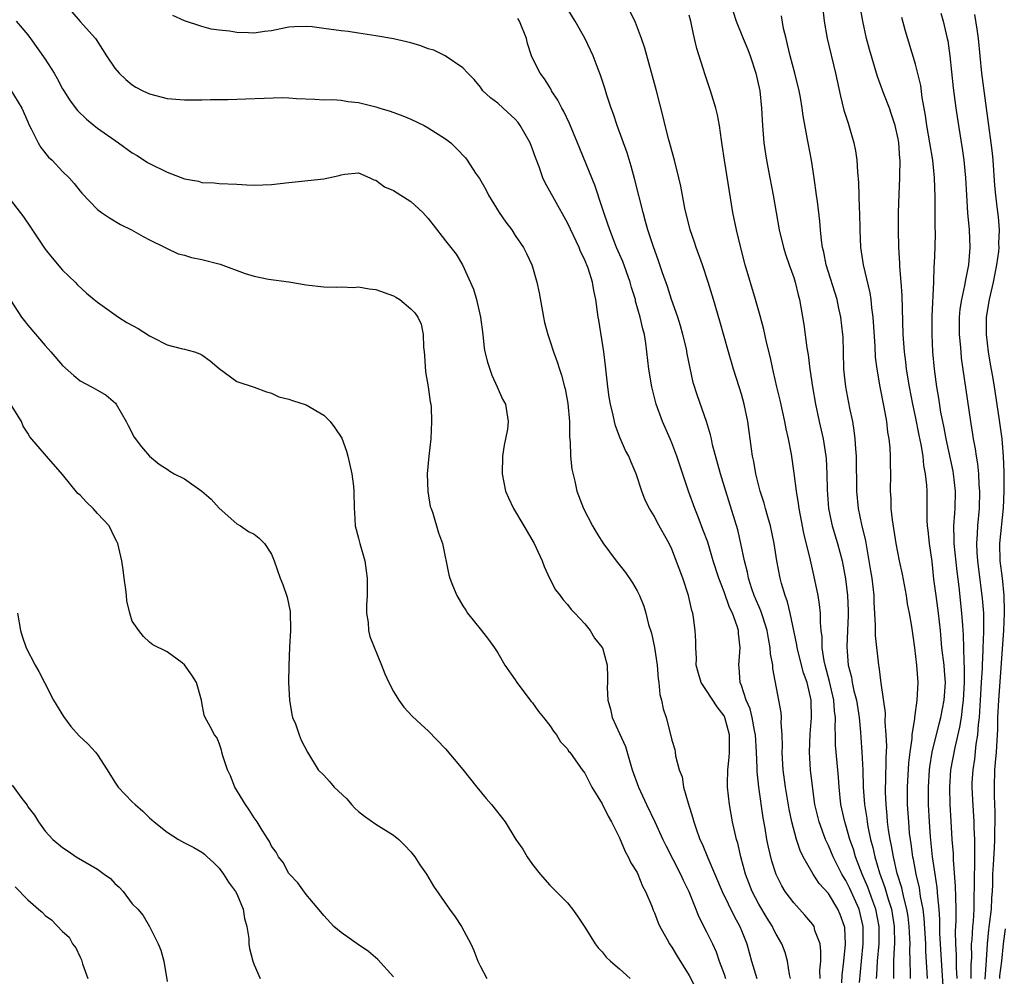
# Model space of a CAD drawing. Units: inches. Extents: x 2628000 to 2631000, y 1485000 to 1488000.
# Drawn here: x 2628256 to 2628369, y 1485337 to 1485447 of the extents above; entities that cross this region are included whole.
import ezdxf

# ---------------------------------------------------------------- set-up
doc = ezdxf.new("R2010")
doc.units = ezdxf.units.IN
doc.header["$MEASUREMENT"] = 0
doc.layers.add('LD26281485_2ft', color=192, linetype='Continuous')

msp = doc.modelspace()

# ---------------------------------------------------------------- linework, layer by layer
at = {"layer": 'LD26281485_2ft'}
for points, elevation in [([(2628350.52, 1485336.52), (2628350.58, 1485337.42), (2628350.77, 1485339), (2628350.95, 1485340.95), (2628350.86, 1485342.86), (2628350.84, 1485343), (2628350.36, 1485344.36), (2628350.09, 1485345), (2628349, 1485346.77), (2628347.93, 1485347.93), (2628347.24, 1485349), (2628346.11, 1485351), (2628345.74, 1485351.74), (2628345.33, 1485353), (2628344.78, 1485355), (2628344.47, 1485356.47), (2628344.05, 1485359), (2628343.79, 1485361), (2628343.71, 1485362.29), (2628343.67, 1485363), (2628343.7, 1485363.7), (2628343.67, 1485365), (2628343.56, 1485366.44), (2628343.59, 1485367), (2628343.56, 1485367.56), (2628343.31, 1485369), (2628342.61, 1485372.61), (2628342.59, 1485373), (2628342.33, 1485374.33), (2628342.31, 1485375), (2628342.09, 1485376.09), (2628341.96, 1485377), (2628341.45, 1485378.55), (2628341.24, 1485379.24), (2628341, 1485379.77), (2628340.48, 1485381), (2628340.21, 1485381.79), (2628339.82, 1485383), (2628339.7, 1485383.7), (2628339.36, 1485385), (2628338.94, 1485387), (2628338.57, 1485388.57), (2628337.2, 1485393), (2628336.6, 1485395), (2628335.69, 1485398.31), (2628335.54, 1485399), (2628335.46, 1485399.46), (2628335, 1485401), (2628333.96, 1485403.96), (2628333.47, 1485405.47), (2628333.11, 1485407.11), (2628332.76, 1485408.76), (2628332.67, 1485409.33), (2628332.28, 1485411), (2628332, 1485412), (2628331.69, 1485413), (2628330.97, 1485415), (2628330.49, 1485416.49), (2628329.92, 1485418.08), (2628329.46, 1485419.46), (2628328.84, 1485421.16), (2628328.25, 1485423), (2628327.99, 1485423.99), (2628327.69, 1485425), (2628326.75, 1485428.75), (2628326.33, 1485430.33), (2628325.85, 1485431.85), (2628324.72, 1485435), (2628324.29, 1485436.29), (2628324.03, 1485437), (2628323.53, 1485438.47), (2628323.29, 1485439.29), (2628322.8, 1485440.8), (2628322.52, 1485441.48), (2628321.95, 1485443), (2628321.67, 1485443.67), (2628321, 1485445.04), (2628319.91, 1485447), (2628318.8, 1485448.8)], 10000), ([(2628352.57, 1485336.57), (2628352.78, 1485339), (2628352.99, 1485341), (2628353, 1485343), (2628352.54, 1485345), (2628351.43, 1485347.43), (2628351, 1485348.29), (2628350.71, 1485348.71), (2628350.55, 1485349), (2628349.54, 1485351), (2628349, 1485352.3), (2628348.76, 1485352.76), (2628348.66, 1485353), (2628348.48, 1485353.52), (2628347.92, 1485355), (2628347.45, 1485357), (2628347.2, 1485358.8), (2628346.93, 1485361), (2628346.8, 1485363), (2628346.89, 1485365.11), (2628347.05, 1485366.95), (2628347, 1485369), (2628346.55, 1485371), (2628346.14, 1485372.14), (2628345.39, 1485375), (2628345.35, 1485375.35), (2628344.59, 1485379), (2628344.29, 1485380.29), (2628344.01, 1485381), (2628343.6, 1485382.4), (2628343.44, 1485383), (2628343.07, 1485385), (2628342.77, 1485387), (2628342.34, 1485389), (2628342.05, 1485390.05), (2628341.75, 1485391), (2628341.6, 1485391.6), (2628341.15, 1485393), (2628340.66, 1485395), (2628340.42, 1485396.42), (2628340.28, 1485397), (2628340.14, 1485397.86), (2628339.72, 1485401), (2628339.31, 1485403), (2628339, 1485404.13), (2628338.74, 1485405), (2628338.09, 1485407), (2628337.5, 1485409), (2628336.52, 1485412.52), (2628335.79, 1485415), (2628335.18, 1485417), (2628334.51, 1485419), (2628333.78, 1485421), (2628333.6, 1485421.6), (2628333.11, 1485423), (2628332.5, 1485425.5), (2628332.03, 1485428.03), (2628331.82, 1485429), (2628331.32, 1485431), (2628330.65, 1485433.35), (2628330.22, 1485435), (2628330, 1485436), (2628329.23, 1485439), (2628327.88, 1485443.88), (2628327.53, 1485445), (2628326.84, 1485446.84), (2628326.18, 1485448.18)], 9998), ([(2628348.29, 1485449), (2628348.51, 1485447), (2628348.86, 1485445), (2628349.82, 1485441), (2628350.38, 1485438.38), (2628350.78, 1485436.78), (2628351.25, 1485435.25), (2628351.35, 1485435), (2628351.92, 1485433), (2628352.1, 1485432.1), (2628352.25, 1485431), (2628352.32, 1485429.68), (2628352.46, 1485428.46), (2628352.54, 1485425.46), (2628352.57, 1485425), (2628352.6, 1485423), (2628352.69, 1485421), (2628352.99, 1485419), (2628353.77, 1485415.77), (2628353.87, 1485415), (2628353.95, 1485414.05), (2628354.11, 1485413), (2628354.33, 1485409.67), (2628354.38, 1485408.38), (2628354.55, 1485407), (2628354.89, 1485405), (2628355.36, 1485402.64), (2628355.65, 1485401), (2628355.79, 1485399.79), (2628355.93, 1485399), (2628356.04, 1485397.96), (2628356.1, 1485397), (2628356.1, 1485396.1), (2628356.14, 1485395), (2628356.1, 1485393), (2628356.16, 1485392.16), (2628356.17, 1485391), (2628356.31, 1485389.69), (2628356.74, 1485387), (2628357.12, 1485385), (2628357.47, 1485383.47), (2628357.92, 1485381), (2628358.05, 1485380.05), (2628358.27, 1485379), (2628358.53, 1485377.47), (2628358.66, 1485376.66), (2628358.88, 1485375), (2628359.12, 1485373), (2628359.26, 1485371), (2628359.17, 1485369), (2628358.89, 1485367), (2628358.89, 1485366.89), (2628358.59, 1485365), (2628358.57, 1485364.57), (2628358.33, 1485363), (2628358.19, 1485361.81), (2628358.04, 1485359), (2628358.06, 1485357), (2628358.18, 1485355), (2628358.29, 1485353.71), (2628358.38, 1485353), (2628358.47, 1485352.47), (2628358.67, 1485351), (2628358.73, 1485350.73), (2628359.05, 1485349), (2628359.43, 1485347.43), (2628359.55, 1485346.45), (2628359.83, 1485345), (2628359.96, 1485343.96), (2628360.13, 1485341), (2628360.15, 1485340.15), (2628360.32, 1485337.68), (2628360.35, 1485337)], 9990), ([(2628362.18, 1485336.18), (2628362.05, 1485337.95), (2628361.8, 1485342.2), (2628361.79, 1485343.79), (2628361.7, 1485345), (2628361.55, 1485346.45), (2628361.49, 1485347.49), (2628361.25, 1485349), (2628360.97, 1485351), (2628360.72, 1485353.28), (2628360.6, 1485355), (2628360.5, 1485357), (2628360.48, 1485359), (2628360.61, 1485361), (2628360.65, 1485361.35), (2628360.93, 1485363), (2628361.72, 1485366.28), (2628361.92, 1485367), (2628362.29, 1485369), (2628362.43, 1485371), (2628362.34, 1485372.34), (2628362.29, 1485373), (2628362.04, 1485375), (2628361.86, 1485377), (2628361.66, 1485379), (2628361.36, 1485381), (2628361.12, 1485382.88), (2628360.9, 1485384.9), (2628360.6, 1485387), (2628360.46, 1485388.46), (2628360.38, 1485389), (2628360.34, 1485389.66), (2628360.33, 1485393), (2628360.3, 1485393.7), (2628360.16, 1485395), (2628359.96, 1485395.96), (2628359.87, 1485397), (2628359.65, 1485398.35), (2628359.42, 1485399.42), (2628359, 1485401.57), (2628358.69, 1485403), (2628358.3, 1485405), (2628357.97, 1485407), (2628357.87, 1485407.87), (2628357.72, 1485409), (2628357.57, 1485411), (2628357.48, 1485415.48), (2628357.37, 1485417), (2628357.21, 1485418.79), (2628357.2, 1485419.2), (2628357.07, 1485421), (2628357.03, 1485423), (2628357.05, 1485425), (2628357.11, 1485427.11), (2628357.21, 1485429), (2628357.2, 1485429.2), (2628357.24, 1485431), (2628357.21, 1485431.21), (2628357.08, 1485433), (2628357, 1485433.45), (2628356.65, 1485435), (2628356.26, 1485436.26), (2628356, 1485437), (2628355.37, 1485438.63), (2628354.62, 1485440.62), (2628354.33, 1485441.67), (2628353.72, 1485443.72), (2628353.38, 1485445), (2628352.93, 1485447), (2628352.65, 1485448.65)], 9988), ([(2628255.67, 1485447), (2628257, 1485445.43), (2628257.29, 1485445), (2628259, 1485442.63), (2628260.03, 1485441), (2628260.39, 1485440.39), (2628261, 1485439.22), (2628261.13, 1485439), (2628261.85, 1485437.85), (2628262.72, 1485436.72), (2628263.73, 1485435.73), (2628264.61, 1485435), (2628265, 1485434.7), (2628267.43, 1485433), (2628269, 1485431.87), (2628269.55, 1485431.55), (2628270.76, 1485430.76), (2628271, 1485430.62), (2628273, 1485429.64), (2628275, 1485428.88), (2628276.6, 1485428.6), (2628277, 1485428.47), (2628278.43, 1485428.43), (2628279, 1485428.34), (2628281, 1485428.25), (2628282.17, 1485428.17), (2628283, 1485428.14), (2628285, 1485428.22), (2628287, 1485428.47), (2628291, 1485428.87), (2628291.55, 1485429), (2628292.76, 1485429.24), (2628293, 1485429.34), (2628293.42, 1485429.42), (2628295, 1485429.57), (2628296.31, 1485429), (2628296.76, 1485428.76), (2628297, 1485428.72), (2628297.97, 1485427.97), (2628299, 1485427.54), (2628301, 1485426.28), (2628302.4, 1485425), (2628302.68, 1485424.68), (2628303, 1485424.3), (2628303.59, 1485423.59), (2628305, 1485421.74), (2628306.21, 1485420.21), (2628306.96, 1485419), (2628308.2, 1485416.2), (2628308.54, 1485415), (2628309.01, 1485413), (2628309.28, 1485411), (2628309.44, 1485409.44), (2628309.53, 1485409), (2628309.81, 1485407.81), (2628310.33, 1485406.33), (2628310.94, 1485405), (2628311.55, 1485403.55), (2628311.88, 1485403), (2628312.21, 1485401), (2628312.13, 1485400.13), (2628311.89, 1485399), (2628311.72, 1485398.28), (2628311.56, 1485397), (2628311.52, 1485395), (2628311.9, 1485393), (2628312.23, 1485392.23), (2628312.79, 1485391), (2628314.01, 1485389), (2628315.18, 1485387), (2628316.11, 1485385), (2628316.33, 1485384.33), (2628316.96, 1485383), (2628317.65, 1485381.65), (2628318.17, 1485381), (2628318.51, 1485380.51), (2628319, 1485379.96), (2628319.42, 1485379.42), (2628319.84, 1485379), (2628321, 1485377.76), (2628321.61, 1485377), (2628322.11, 1485376.11), (2628323, 1485375.05), (2628323.03, 1485375), (2628323.57, 1485373), (2628323.61, 1485371.61), (2628323.6, 1485371), (2628323.57, 1485370.43), (2628323.66, 1485369), (2628323.97, 1485367.97), (2628324.15, 1485367), (2628325, 1485365.16), (2628325.66, 1485363.66), (2628326.21, 1485361.79), (2628326.46, 1485361), (2628327.18, 1485359), (2628328.09, 1485357), (2628329.03, 1485355.03), (2628329.97, 1485353), (2628330.31, 1485352.31), (2628332, 1485349), (2628332.31, 1485348.31), (2628332.95, 1485347), (2628334.11, 1485344.11), (2628335, 1485342.39), (2628335.67, 1485341), (2628336.08, 1485340.08), (2628336.44, 1485339), (2628337, 1485337.52), (2628337.18, 1485337)], 10008), ([(2628262.05, 1485448.05), (2628263, 1485446.96), (2628264.76, 1485445), (2628264.86, 1485444.86), (2628266.06, 1485443), (2628267, 1485441.6), (2628267.5, 1485441), (2628268.27, 1485440.27), (2628269, 1485439.69), (2628269.42, 1485439.42), (2628270.23, 1485439), (2628271, 1485438.62), (2628273, 1485438.1), (2628275, 1485437.93), (2628277, 1485437.94), (2628277.99, 1485437.99), (2628280, 1485438), (2628286.21, 1485438.21), (2628287, 1485438.19), (2628287.89, 1485438.11), (2628289.98, 1485438.02), (2628291, 1485437.95), (2628292.02, 1485437.98), (2628293, 1485437.9), (2628293.76, 1485437.76), (2628295, 1485437.66), (2628297, 1485437.15), (2628297.44, 1485437), (2628298.64, 1485436.64), (2628300.11, 1485436.11), (2628301, 1485435.72), (2628302.53, 1485435), (2628303, 1485434.75), (2628305, 1485433.46), (2628305.6, 1485433), (2628306.31, 1485432.31), (2628307.28, 1485431.28), (2628307.5, 1485431), (2628308.46, 1485429.54), (2628308.9, 1485428.9), (2628309.64, 1485427.64), (2628309.94, 1485427), (2628311.17, 1485425), (2628311.91, 1485423.91), (2628312.61, 1485423), (2628313, 1485422.38), (2628313.96, 1485421), (2628314.29, 1485420.29), (2628314.93, 1485419), (2628315, 1485418.78), (2628315.5, 1485417), (2628315.77, 1485415.77), (2628316.24, 1485413), (2628316.37, 1485412.37), (2628316.75, 1485411), (2628317, 1485410.31), (2628317.42, 1485409), (2628317.84, 1485407.84), (2628318.08, 1485407), (2628318.34, 1485406.34), (2628318.66, 1485405), (2628318.74, 1485404.74), (2628319.06, 1485403.06), (2628319.24, 1485401), (2628319.24, 1485399.24), (2628319.33, 1485398.67), (2628319.36, 1485397), (2628319.52, 1485395.52), (2628319.85, 1485394.15), (2628320.1, 1485393), (2628320.84, 1485391), (2628321.87, 1485389), (2628322.29, 1485388.29), (2628323.07, 1485387.07), (2628324.62, 1485385), (2628325.67, 1485383.67), (2628326.48, 1485382.48), (2628327, 1485381.55), (2628327.28, 1485381), (2628327.79, 1485379.79), (2628328.01, 1485379), (2628328.32, 1485377.68), (2628328.67, 1485376.67), (2628329.02, 1485375.02), (2628329.32, 1485373), (2628329.44, 1485371.44), (2628329.51, 1485371), (2628329.63, 1485369.63), (2628329.81, 1485369), (2628329.99, 1485367.99), (2628330.34, 1485367), (2628330.9, 1485364.9), (2628331, 1485364.38), (2628331.33, 1485363.33), (2628331.38, 1485363), (2628331.42, 1485362.58), (2628331.86, 1485361), (2628332.18, 1485360.18), (2628332.36, 1485359), (2628332.87, 1485357.14), (2628333.43, 1485355.43), (2628333.53, 1485355), (2628333.78, 1485354.22), (2628334.23, 1485353), (2628334.48, 1485352.48), (2628335.12, 1485350.88), (2628336.8, 1485347), (2628338.16, 1485344.16), (2628338.82, 1485343), (2628339, 1485342.55), (2628339.61, 1485341), (2628340.17, 1485339), (2628340.77, 1485337)], 10006), ([(2628344.65, 1485337), (2628344.54, 1485337.46), (2628344.28, 1485339), (2628344.01, 1485340.01), (2628343.65, 1485341), (2628343, 1485342.11), (2628342.7, 1485342.7), (2628342.56, 1485343), (2628341.95, 1485343.95), (2628341, 1485345.56), (2628340.23, 1485347), (2628339.45, 1485349), (2628338.92, 1485351), (2628338.57, 1485352.57), (2628338.44, 1485353), (2628337.99, 1485355), (2628337.61, 1485357), (2628337.39, 1485359), (2628337.38, 1485359.38), (2628337.44, 1485361), (2628337.6, 1485362.4), (2628337.63, 1485363), (2628337.61, 1485363.61), (2628337.62, 1485365), (2628337.1, 1485367), (2628337.07, 1485367.07), (2628337, 1485367.2), (2628336.22, 1485368.22), (2628335, 1485370.11), (2628334.38, 1485371), (2628334.06, 1485372.06), (2628333.81, 1485373), (2628333.83, 1485373.83), (2628333.75, 1485375), (2628333.75, 1485375.75), (2628333.7, 1485377), (2628333.5, 1485378.5), (2628333.4, 1485379), (2628333.29, 1485379.29), (2628332.92, 1485381), (2628332.25, 1485383), (2628331, 1485386.34), (2628330.69, 1485387), (2628329.37, 1485389.37), (2628329, 1485390.08), (2628328.42, 1485391), (2628327.95, 1485391.95), (2628327.57, 1485393), (2628326.92, 1485395), (2628326.32, 1485396.32), (2628326.05, 1485397), (2628325.68, 1485397.68), (2628325.08, 1485399.08), (2628324.52, 1485400.52), (2628324.4, 1485401), (2628324.26, 1485401.74), (2628323.94, 1485403), (2628323.8, 1485403.8), (2628323.64, 1485405), (2628323.38, 1485407.38), (2628323.19, 1485409), (2628322.63, 1485412.63), (2628322.55, 1485413), (2628322.28, 1485415), (2628322.03, 1485416.03), (2628321.89, 1485417), (2628321.4, 1485418.6), (2628321.25, 1485419), (2628321.16, 1485419.16), (2628321, 1485419.57), (2628320.52, 1485420.52), (2628320.34, 1485421), (2628319, 1485423.83), (2628317.5, 1485426.5), (2628317, 1485427.45), (2628316.43, 1485428.43), (2628316.17, 1485429), (2628315.75, 1485430.25), (2628315.32, 1485431.32), (2628315, 1485432.28), (2628314.73, 1485433), (2628313.59, 1485435), (2628313.34, 1485435.34), (2628313, 1485435.74), (2628311.61, 1485437), (2628311, 1485437.57), (2628310.18, 1485438.18), (2628309.29, 1485439), (2628309.16, 1485439.16), (2628309, 1485439.41), (2628308.27, 1485440.27), (2628307.55, 1485441), (2628307, 1485441.64), (2628304.94, 1485443), (2628303.64, 1485443.64), (2628303, 1485443.81), (2628302.16, 1485444.16), (2628301, 1485444.5), (2628299, 1485444.96), (2628297, 1485445.31), (2628295, 1485445.6), (2628293.8, 1485445.8), (2628293, 1485445.87), (2628291, 1485446.16), (2628289.67, 1485446.33), (2628289, 1485446.39), (2628287.65, 1485446.35), (2628287, 1485446.29), (2628286.09, 1485446.09), (2628285, 1485445.88), (2628284.21, 1485445.79), (2628283, 1485445.61), (2628282.34, 1485445.66), (2628281, 1485445.68), (2628280.17, 1485445.83), (2628279, 1485445.95), (2628278.08, 1485446.08), (2628277, 1485446.38), (2628275.02, 1485447.02), (2628273.65, 1485447.65)], 10004), ([(2628348.04, 1485337), (2628348.02, 1485337.98), (2628348.12, 1485339), (2628348.14, 1485340.14), (2628348.03, 1485341), (2628347.45, 1485342.55), (2628347.34, 1485343), (2628347.21, 1485343.21), (2628346.3, 1485344.3), (2628345, 1485345.7), (2628344.04, 1485347), (2628343.65, 1485347.65), (2628342.97, 1485348.97), (2628342.48, 1485350.48), (2628342.1, 1485352.1), (2628341.93, 1485353), (2628341.72, 1485354.28), (2628341.49, 1485355.49), (2628341, 1485359), (2628340.79, 1485360.79), (2628340.79, 1485361.2), (2628340.72, 1485363), (2628340.62, 1485365), (2628340.51, 1485365.49), (2628340.24, 1485367), (2628339.99, 1485367.99), (2628339.55, 1485369), (2628339, 1485370.66), (2628338.87, 1485371), (2628338.74, 1485372.74), (2628338.69, 1485373), (2628338.85, 1485375), (2628338.66, 1485376.66), (2628338.65, 1485377), (2628338.52, 1485377.49), (2628337.96, 1485379), (2628337.64, 1485379.64), (2628337, 1485381.45), (2628336.4, 1485383), (2628335.76, 1485385), (2628335.12, 1485387.12), (2628334.58, 1485388.58), (2628334.03, 1485390.03), (2628333.63, 1485391), (2628332.9, 1485393), (2628331.58, 1485397), (2628331, 1485398.53), (2628330.81, 1485399), (2628329.91, 1485401), (2628329.2, 1485403), (2628328.7, 1485405), (2628328.35, 1485407), (2628328.02, 1485409.98), (2628327.86, 1485411), (2628327.66, 1485411.66), (2628327.38, 1485413), (2628326.84, 1485414.84), (2628326.81, 1485415), (2628326.38, 1485416.38), (2628326.22, 1485417), (2628325.37, 1485419.37), (2628324.65, 1485421), (2628324.4, 1485421.6), (2628323.86, 1485423), (2628323.66, 1485423.66), (2628323.18, 1485425), (2628323, 1485425.59), (2628322.14, 1485428.14), (2628320.17, 1485433), (2628319.24, 1485435.24), (2628318.59, 1485436.59), (2628318.36, 1485437), (2628317.9, 1485437.9), (2628317.18, 1485439), (2628317.12, 1485439.12), (2628316.36, 1485440.36), (2628315.89, 1485441), (2628315, 1485442.75), (2628314.89, 1485443), (2628314.42, 1485444.42), (2628314.3, 1485445), (2628313.48, 1485447), (2628313.3, 1485447.3)], 10002), ([(2628354.52, 1485337), (2628354.56, 1485337.44), (2628354.63, 1485339), (2628354.81, 1485341), (2628354.81, 1485343), (2628354.45, 1485345), (2628354.11, 1485345.89), (2628353.52, 1485347.52), (2628352.86, 1485349), (2628352.1, 1485351), (2628351.86, 1485351.86), (2628351.47, 1485353), (2628351, 1485354.62), (2628350.87, 1485355), (2628350.42, 1485357), (2628350.21, 1485359), (2628350.14, 1485360.14), (2628349.87, 1485363), (2628349.81, 1485363.81), (2628349.8, 1485365), (2628349.77, 1485365.77), (2628349.81, 1485367), (2628349.71, 1485367.71), (2628349.62, 1485369), (2628349.13, 1485371.13), (2628348.61, 1485373), (2628348.49, 1485373.51), (2628348.26, 1485375), (2628348.26, 1485376.26), (2628348.17, 1485377), (2628348.09, 1485377.91), (2628348.09, 1485379), (2628347.98, 1485379.98), (2628347.8, 1485381), (2628347.33, 1485383.33), (2628346.94, 1485385.06), (2628346.18, 1485388.18), (2628345.78, 1485390.22), (2628345.63, 1485391), (2628345.57, 1485391.57), (2628345.32, 1485393), (2628345.07, 1485395.07), (2628344.75, 1485397.25), (2628344.41, 1485399), (2628344.14, 1485400.14), (2628343.99, 1485401), (2628343.44, 1485403.44), (2628343.06, 1485405), (2628342.68, 1485406.68), (2628342.59, 1485407), (2628342.32, 1485408.32), (2628341.88, 1485410.12), (2628341.57, 1485411.57), (2628341.14, 1485413.14), (2628340.62, 1485415), (2628339.43, 1485419), (2628338.88, 1485421.12), (2628338.42, 1485423), (2628338.01, 1485425), (2628337.04, 1485431), (2628336.79, 1485432.79), (2628336.69, 1485433.31), (2628336.47, 1485435), (2628336.24, 1485436.24), (2628336.07, 1485437), (2628335.46, 1485439), (2628334.82, 1485440.82), (2628333.86, 1485443.86), (2628333.61, 1485445), (2628333.48, 1485445.48), (2628333.17, 1485447), (2628333, 1485447.68)], 9996), ([(2628338.06, 1485448.06), (2628338.41, 1485447), (2628339.21, 1485445), (2628339.74, 1485443.74), (2628340.01, 1485443), (2628340.66, 1485441), (2628341.1, 1485439), (2628341.31, 1485437), (2628341.42, 1485435), (2628341.58, 1485433), (2628341.75, 1485431.75), (2628341.87, 1485431), (2628342.27, 1485429), (2628342.64, 1485427), (2628342.97, 1485425), (2628343.34, 1485423), (2628343.83, 1485421), (2628344.1, 1485420.1), (2628344.48, 1485419), (2628345, 1485417.53), (2628345.17, 1485417), (2628345.53, 1485415.53), (2628345.68, 1485415), (2628346.16, 1485412.16), (2628346.52, 1485409.48), (2628346.66, 1485408.66), (2628346.87, 1485407), (2628347.16, 1485405), (2628347.49, 1485403), (2628347.93, 1485401), (2628348.4, 1485399), (2628348.71, 1485397), (2628348.74, 1485396.74), (2628348.82, 1485395), (2628348.85, 1485393.15), (2628349.02, 1485391), (2628349.35, 1485389.35), (2628349.43, 1485389), (2628350.04, 1485387), (2628350.58, 1485385), (2628350.94, 1485382.94), (2628351.17, 1485381), (2628351.26, 1485379.26), (2628351.27, 1485378.73), (2628351.2, 1485377), (2628351.11, 1485375.11), (2628351.27, 1485373), (2628351.63, 1485371.63), (2628351.73, 1485371), (2628351.93, 1485370.07), (2628352.21, 1485369), (2628352.51, 1485367), (2628352.67, 1485365.33), (2628352.7, 1485364.7), (2628352.84, 1485363), (2628352.94, 1485360.94), (2628353, 1485359), (2628353.13, 1485357), (2628353.39, 1485355.39), (2628353.43, 1485355), (2628353.52, 1485354.48), (2628353.84, 1485353), (2628354.08, 1485352.08), (2628354.31, 1485351), (2628354.85, 1485349.15), (2628355.48, 1485347.48), (2628355.87, 1485346.13), (2628356.25, 1485345), (2628356.56, 1485343), (2628356.6, 1485341), (2628356.56, 1485340.56), (2628356.49, 1485339), (2628356.49, 1485337.51), (2628356.47, 1485337)], 9994), ([(2628358.44, 1485337), (2628358.44, 1485337.56), (2628358.38, 1485339), (2628358.35, 1485340.35), (2628358.38, 1485341), (2628358.31, 1485342.31), (2628358.29, 1485343), (2628358.15, 1485344.15), (2628358.02, 1485345), (2628357.66, 1485346.34), (2628357.44, 1485347.44), (2628356.91, 1485349.09), (2628356.46, 1485351), (2628356.25, 1485352.25), (2628356.08, 1485353), (2628355.91, 1485354.09), (2628355.8, 1485355), (2628355.75, 1485355.75), (2628355.62, 1485357), (2628355.57, 1485358.43), (2628355.56, 1485359), (2628355.58, 1485359.58), (2628355.61, 1485362.39), (2628355.69, 1485363.69), (2628355.64, 1485365), (2628355.52, 1485366.47), (2628355.54, 1485367.54), (2628355.05, 1485370.95), (2628354.84, 1485372.84), (2628354.8, 1485373), (2628354.4, 1485376.4), (2628354.4, 1485377.6), (2628354.26, 1485380.26), (2628354.24, 1485381), (2628354.01, 1485383), (2628353.86, 1485383.86), (2628353.69, 1485385), (2628353.39, 1485386.61), (2628353.29, 1485387.28), (2628352.85, 1485389.15), (2628352.45, 1485391), (2628352.24, 1485393), (2628352.22, 1485397), (2628352.14, 1485397.86), (2628352.08, 1485399), (2628351.96, 1485399.96), (2628351.78, 1485401), (2628351.47, 1485402.53), (2628351.01, 1485405), (2628350.78, 1485407), (2628350.71, 1485409), (2628350.67, 1485410.67), (2628350.64, 1485411), (2628350.43, 1485413), (2628350.16, 1485414.16), (2628349.99, 1485415), (2628348.74, 1485419), (2628348.46, 1485420.46), (2628348.31, 1485421), (2628348.18, 1485421.82), (2628348.08, 1485423), (2628348.02, 1485424.02), (2628347.72, 1485426.28), (2628347.64, 1485427), (2628347.36, 1485429), (2628347.03, 1485431), (2628346.65, 1485433), (2628346.59, 1485433.41), (2628346.1, 1485436.1), (2628345.99, 1485437), (2628345.78, 1485438.22), (2628345.63, 1485439), (2628345.14, 1485441), (2628344.6, 1485443), (2628344.31, 1485444.31), (2628344.12, 1485445), (2628343.85, 1485446.15), (2628343.6, 1485447.6)], 9992), ([(2628363.77, 1485337), (2628363.71, 1485338.29), (2628363.7, 1485339.7), (2628363.62, 1485341), (2628363.6, 1485342.4), (2628363.68, 1485343.68), (2628363.68, 1485345), (2628363.62, 1485346.38), (2628363.61, 1485347.61), (2628363.37, 1485350.63), (2628363.36, 1485351.36), (2628363.22, 1485353), (2628363.08, 1485355.08), (2628362.98, 1485357), (2628362.94, 1485359), (2628363.06, 1485361), (2628363.54, 1485363.54), (2628364.11, 1485365.89), (2628364.27, 1485367), (2628364.43, 1485368.43), (2628364.51, 1485369), (2628364.63, 1485371), (2628364.64, 1485372.64), (2628364.58, 1485373.42), (2628364.51, 1485376.51), (2628364.42, 1485377.58), (2628364.33, 1485379), (2628364, 1485382), (2628363.77, 1485383.77), (2628363.44, 1485387), (2628363.46, 1485387.46), (2628363.42, 1485389), (2628363.52, 1485390.48), (2628363.57, 1485391), (2628363.59, 1485393), (2628363.36, 1485395), (2628363.31, 1485395.31), (2628362.53, 1485399), (2628362.29, 1485400.29), (2628361.92, 1485402.08), (2628361.68, 1485403.68), (2628361.45, 1485405), (2628361.18, 1485407), (2628361, 1485409), (2628360.9, 1485411), (2628360.91, 1485413.09), (2628361.1, 1485417), (2628361.16, 1485418.84), (2628361.2, 1485419.2), (2628361.26, 1485421), (2628361.29, 1485422.71), (2628361.27, 1485423.27), (2628361.25, 1485426.75), (2628361.19, 1485429), (2628360.98, 1485431), (2628360.31, 1485435), (2628360.15, 1485436.15), (2628359.78, 1485438.22), (2628359.6, 1485439.6), (2628359, 1485442.05), (2628357.85, 1485445.85), (2628357.41, 1485447.41)], 9986), ([(2628361.9, 1485447.9), (2628362.18, 1485447), (2628362.65, 1485445), (2628362.71, 1485444.71), (2628362.95, 1485443), (2628363.34, 1485439.34), (2628363.64, 1485437), (2628363.93, 1485435), (2628364.37, 1485432.37), (2628364.57, 1485431), (2628364.76, 1485429), (2628364.84, 1485427), (2628364.96, 1485424.96), (2628365.15, 1485423), (2628365.24, 1485421), (2628365.09, 1485419), (2628364.73, 1485417.27), (2628364.64, 1485416.64), (2628364.27, 1485415), (2628364.1, 1485413.9), (2628364.03, 1485413), (2628364.03, 1485411), (2628364.13, 1485409.87), (2628364.19, 1485409), (2628364.26, 1485408.26), (2628365.31, 1485401), (2628365.55, 1485399.55), (2628365.62, 1485399), (2628365.85, 1485397.85), (2628365.96, 1485397), (2628366.12, 1485396.12), (2628366.22, 1485395), (2628366.28, 1485393.72), (2628366.35, 1485393), (2628366.3, 1485391), (2628366.11, 1485389), (2628366.08, 1485388.08), (2628365.99, 1485387), (2628366.03, 1485385.97), (2628366.12, 1485385), (2628366.67, 1485380.67), (2628366.8, 1485379), (2628366.83, 1485376.83), (2628366.74, 1485375), (2628366.74, 1485374.74), (2628366.65, 1485373), (2628366.65, 1485372.65), (2628366.56, 1485371), (2628366.44, 1485369), (2628366.38, 1485368.38), (2628366.31, 1485367), (2628366.2, 1485366.2), (2628366.14, 1485365), (2628365.94, 1485363.94), (2628365.77, 1485362.23), (2628365.57, 1485361), (2628365.49, 1485359.49), (2628365.48, 1485359), (2628365.53, 1485357.53), (2628365.69, 1485355), (2628365.69, 1485354.31), (2628365.76, 1485353), (2628365.79, 1485351.79), (2628365.76, 1485351), (2628365.76, 1485349.76), (2628365.73, 1485349), (2628365.74, 1485347.74), (2628365.7, 1485346.3), (2628365.7, 1485345), (2628365.62, 1485343.62), (2628365.55, 1485343), (2628365.46, 1485341.46), (2628365.41, 1485341), (2628365.42, 1485339.42), (2628365.37, 1485338.63), (2628365.37, 1485337)], 9984), ([(2628365.76, 1485447.76), (2628366.05, 1485446.05), (2628366.19, 1485445), (2628366.6, 1485441), (2628367.11, 1485437), (2628367.66, 1485433), (2628367.81, 1485431.81), (2628367.89, 1485431), (2628368.09, 1485428.09), (2628368.19, 1485427), (2628368.36, 1485425.64), (2628368.49, 1485424.49), (2628368.62, 1485423), (2628368.55, 1485421.45), (2628368.56, 1485421), (2628368.52, 1485420.52), (2628368.31, 1485419), (2628367.94, 1485417), (2628367.47, 1485415), (2628367.12, 1485413), (2628367.1, 1485411), (2628367.34, 1485409), (2628367.58, 1485407.58), (2628367.85, 1485406.15), (2628368.04, 1485405), (2628368.58, 1485401.42), (2628368.91, 1485399), (2628369.09, 1485397), (2628369.16, 1485395.16), (2628369.14, 1485393), (2628369.06, 1485391.06), (2628368.67, 1485387), (2628368.7, 1485385), (2628368.94, 1485383), (2628369.15, 1485381), (2628369.2, 1485379.2), (2628369.19, 1485379), (2628369.1, 1485377), (2628368.52, 1485369), (2628368.44, 1485367), (2628368.43, 1485365.57), (2628368.4, 1485365), (2628368.34, 1485364.34), (2628368.27, 1485363), (2628368.17, 1485361.83), (2628368.08, 1485361), (2628368.02, 1485359), (2628368.05, 1485357.95), (2628368.13, 1485356.14), (2628368.13, 1485355), (2628368.06, 1485353.94), (2628368.06, 1485353), (2628368.03, 1485352.03), (2628367.91, 1485350.09), (2628367.86, 1485349), (2628367.83, 1485347.83), (2628367.79, 1485347), (2628367.73, 1485346.27), (2628367.68, 1485345), (2628367.52, 1485343.52), (2628367.4, 1485342.6), (2628367.23, 1485341), (2628367.11, 1485339.11), (2628366.95, 1485336.95)], 9982), ([(2628255.04, 1485439.04), (2628256.31, 1485437), (2628257, 1485435.42), (2628257.12, 1485435.12), (2628257.4, 1485434.6), (2628258.18, 1485433), (2628258.48, 1485432.48), (2628259.38, 1485431.38), (2628259.8, 1485431), (2628261, 1485429.71), (2628261.75, 1485429), (2628262.32, 1485428.32), (2628263, 1485427.45), (2628263.21, 1485427.21), (2628265, 1485425.35), (2628265.47, 1485425), (2628266.39, 1485424.39), (2628267.64, 1485423.64), (2628268.92, 1485423), (2628270.24, 1485422.24), (2628271, 1485421.85), (2628272.78, 1485421), (2628272.92, 1485420.92), (2628274.27, 1485420.27), (2628275, 1485420.11), (2628275.82, 1485419.82), (2628277, 1485419.62), (2628279.09, 1485419.09), (2628281.99, 1485418.01), (2628283, 1485417.69), (2628284.66, 1485417.34), (2628287, 1485417.03), (2628289, 1485416.7), (2628291, 1485416.47), (2628292.43, 1485416.43), (2628293, 1485416.45), (2628294.41, 1485416.41), (2628295, 1485416.46), (2628296.23, 1485416.23), (2628297, 1485416.17), (2628299, 1485415.43), (2628299.29, 1485415.29), (2628299.74, 1485415), (2628301, 1485413.95), (2628301.48, 1485413.48), (2628301.82, 1485413), (2628302.19, 1485412.19), (2628302.43, 1485411), (2628302.46, 1485409.54), (2628302.54, 1485409), (2628302.58, 1485408.58), (2628302.7, 1485406.7), (2628303.01, 1485405), (2628303.25, 1485403.25), (2628303.31, 1485403), (2628303.34, 1485402.66), (2628303.4, 1485401), (2628303.31, 1485399), (2628303.09, 1485397), (2628302.9, 1485395), (2628302.96, 1485392.96), (2628303.25, 1485391.25), (2628303.33, 1485391), (2628303.53, 1485390.47), (2628304.2, 1485388.2), (2628304.64, 1485387), (2628305.39, 1485383.39), (2628305.49, 1485383), (2628305.79, 1485382.21), (2628306.3, 1485381), (2628307, 1485379.84), (2628307.34, 1485379.34), (2628307.53, 1485379), (2628309.12, 1485377), (2628309.94, 1485375.94), (2628310.64, 1485375), (2628311, 1485374.44), (2628311.83, 1485373), (2628313, 1485371.31), (2628313.2, 1485371), (2628314.85, 1485368.85), (2628315, 1485368.67), (2628315.69, 1485367.69), (2628316.27, 1485367), (2628317, 1485366.07), (2628317.41, 1485365.41), (2628317.76, 1485365), (2628318.22, 1485364.22), (2628319, 1485363.39), (2628319.14, 1485363.14), (2628319.27, 1485363), (2628319.97, 1485362.03), (2628320.68, 1485361), (2628321, 1485360.59), (2628321.81, 1485359), (2628323, 1485357.1), (2628323.68, 1485355.68), (2628324.08, 1485355), (2628325, 1485353.16), (2628325.62, 1485351.62), (2628326, 1485351), (2628326.3, 1485350.3), (2628327, 1485349.21), (2628327.11, 1485349), (2628327.64, 1485347.64), (2628327.99, 1485347), (2628328.69, 1485345.31), (2628328.86, 1485344.86), (2628329, 1485344.56), (2628329.42, 1485343.42), (2628329.62, 1485343), (2628330.43, 1485341.57), (2628330.74, 1485341), (2628331, 1485340.62), (2628331.6, 1485339.6), (2628333, 1485337.35), (2628333.8, 1485335.8)], 10010), ([(2628254.59, 1485427), (2628256.49, 1485424.49), (2628257.31, 1485423.31), (2628259, 1485420.78), (2628259.79, 1485419.79), (2628261, 1485418.39), (2628262.44, 1485417), (2628262.71, 1485416.71), (2628263.75, 1485415.75), (2628264.63, 1485415), (2628265, 1485414.7), (2628267.43, 1485413), (2628268.38, 1485412.38), (2628269.68, 1485411.68), (2628271, 1485410.83), (2628271.36, 1485410.64), (2628273, 1485409.82), (2628274.63, 1485409.37), (2628275, 1485409.3), (2628276.14, 1485409), (2628276.78, 1485408.78), (2628277, 1485408.65), (2628277.95, 1485407.95), (2628279, 1485407.08), (2628281, 1485405.61), (2628283, 1485404.96), (2628284.41, 1485404.41), (2628285, 1485404.27), (2628285.84, 1485403.84), (2628287, 1485403.57), (2628287.4, 1485403.4), (2628289, 1485402.91), (2628291, 1485401.74), (2628291.75, 1485401), (2628292.28, 1485400.28), (2628293.07, 1485399.07), (2628293.6, 1485397.6), (2628293.78, 1485397), (2628294.23, 1485395), (2628294.41, 1485393.59), (2628294.47, 1485393), (2628294.48, 1485391), (2628294.53, 1485390.53), (2628294.61, 1485389), (2628295, 1485387.6), (2628295.14, 1485387), (2628295.71, 1485385), (2628295.86, 1485383.86), (2628296.01, 1485383), (2628296.01, 1485381.99), (2628295.98, 1485381), (2628295.9, 1485379.9), (2628295.91, 1485379), (2628296.1, 1485377.9), (2628296.13, 1485377), (2628296.3, 1485376.3), (2628297.65, 1485373), (2628298.01, 1485372.01), (2628298.48, 1485371), (2628299, 1485369.98), (2628299.62, 1485369), (2628300.2, 1485368.2), (2628301.17, 1485367.17), (2628302.19, 1485366.19), (2628303, 1485365.47), (2628305, 1485363.41), (2628307, 1485361.02), (2628308.6, 1485359), (2628309.68, 1485357.68), (2628310.29, 1485357), (2628311.84, 1485355), (2628313.09, 1485353), (2628313.87, 1485351.87), (2628314.37, 1485351), (2628315, 1485350.13), (2628315.86, 1485349), (2628317, 1485347.72), (2628319, 1485345.7), (2628319.59, 1485345), (2628320.18, 1485344.18), (2628321, 1485342.92), (2628322.2, 1485341), (2628322.53, 1485340.53), (2628323, 1485340.1), (2628323.47, 1485339.47), (2628323.96, 1485339), (2628325, 1485338.14), (2628326.22, 1485337)], 10012), ([(2628255, 1485414.93), (2628256.29, 1485413), (2628256.59, 1485412.59), (2628257, 1485412.07), (2628259, 1485409.71), (2628259.66, 1485409), (2628261, 1485407.45), (2628262.27, 1485406.27), (2628263, 1485405.68), (2628264.31, 1485405), (2628264.75, 1485404.75), (2628265, 1485404.58), (2628266.01, 1485404.01), (2628267.09, 1485403.09), (2628267.16, 1485403), (2628268.31, 1485401), (2628268.53, 1485400.53), (2628269.21, 1485399.21), (2628270.07, 1485398.07), (2628271, 1485397), (2628272.09, 1485396.09), (2628273, 1485395.53), (2628273.31, 1485395.31), (2628273.82, 1485395), (2628275, 1485394.4), (2628276.98, 1485393), (2628278.06, 1485392.06), (2628279, 1485391.06), (2628281, 1485389.25), (2628281.42, 1485389), (2628282.37, 1485388.37), (2628283, 1485388.07), (2628283.58, 1485387.58), (2628284.18, 1485387), (2628285, 1485385.76), (2628285.3, 1485385), (2628286, 1485383), (2628286.29, 1485382.29), (2628286.81, 1485380.81), (2628287.16, 1485379.16), (2628287.2, 1485377), (2628287.08, 1485375.08), (2628286.98, 1485372.98), (2628286.97, 1485371), (2628287.05, 1485369), (2628287.33, 1485367.33), (2628287.43, 1485367), (2628287.74, 1485366.26), (2628288.18, 1485365), (2628288.41, 1485364.41), (2628289.13, 1485363), (2628290.38, 1485361), (2628291, 1485360.36), (2628291.65, 1485359.65), (2628292.2, 1485359), (2628293.64, 1485357.64), (2628294.21, 1485357), (2628294.59, 1485356.59), (2628295, 1485356.2), (2628295.68, 1485355.68), (2628297, 1485354.76), (2628299, 1485353.49), (2628299.62, 1485353), (2628300.31, 1485352.31), (2628301, 1485351.57), (2628301.47, 1485351), (2628302.06, 1485350.06), (2628302.82, 1485349), (2628303.62, 1485347.62), (2628305.44, 1485345), (2628306.11, 1485344.11), (2628306.85, 1485343), (2628307.91, 1485341), (2628308.25, 1485340.25), (2628308.71, 1485339), (2628309, 1485338.41), (2628309.76, 1485337)], 10014), ([(2628299, 1485337.2), (2628297.2, 1485339.2), (2628296.13, 1485340.13), (2628294.84, 1485341), (2628293, 1485342.31), (2628292.18, 1485343), (2628291, 1485344.24), (2628290.66, 1485344.66), (2628289, 1485346.66), (2628288.01, 1485348.01), (2628287.06, 1485349), (2628287, 1485349.08), (2628286.33, 1485350.33), (2628285.79, 1485351), (2628285.53, 1485351.53), (2628285, 1485352.22), (2628284.77, 1485352.77), (2628284.63, 1485353), (2628283.93, 1485354.07), (2628283.37, 1485355), (2628283, 1485355.47), (2628282.42, 1485356.41), (2628282, 1485357), (2628280.8, 1485359), (2628280.28, 1485360.28), (2628279.94, 1485361), (2628279.42, 1485362.58), (2628279.31, 1485363), (2628279.26, 1485363.26), (2628279, 1485364.04), (2628278.7, 1485364.7), (2628278.44, 1485365), (2628277.95, 1485365.95), (2628277.38, 1485367), (2628277.26, 1485367.26), (2628277, 1485368.72), (2628276.94, 1485369), (2628276.4, 1485371), (2628275.85, 1485371.85), (2628275, 1485373.06), (2628274.72, 1485373.28), (2628273, 1485374.53), (2628271.36, 1485375.36), (2628271, 1485375.66), (2628270.31, 1485376.31), (2628269.74, 1485377), (2628269, 1485378.05), (2628268.71, 1485379), (2628268.39, 1485380.39), (2628268.35, 1485381), (2628268.28, 1485381.72), (2628268.09, 1485383), (2628267.97, 1485383.97), (2628267.8, 1485385), (2628267.36, 1485387), (2628267.22, 1485387.22), (2628267, 1485387.62), (2628266.34, 1485389), (2628265, 1485390.43), (2628264.51, 1485391), (2628263.73, 1485391.73), (2628263, 1485392.52), (2628262.74, 1485392.74), (2628261, 1485394.91), (2628259.16, 1485397), (2628257.25, 1485399.25), (2628257, 1485399.67), (2628256.48, 1485400.48), (2628256.26, 1485401), (2628255.02, 1485403.02)], 10016), ([(2628255.81, 1485379), (2628256.15, 1485377), (2628256.35, 1485376.35), (2628256.82, 1485375), (2628257.84, 1485373), (2628258.27, 1485372.27), (2628258.92, 1485371), (2628259.97, 1485369), (2628261.11, 1485367.11), (2628261.96, 1485365.96), (2628262.91, 1485364.91), (2628263.92, 1485363.92), (2628264.78, 1485363), (2628265, 1485362.71), (2628266.13, 1485361), (2628267, 1485359.57), (2628267.39, 1485359), (2628269, 1485357.33), (2628269.33, 1485357), (2628270.23, 1485356.23), (2628271, 1485355.47), (2628271.53, 1485355), (2628273, 1485353.82), (2628274.31, 1485353), (2628275, 1485352.62), (2628276.07, 1485352.07), (2628277, 1485351.52), (2628277.29, 1485351.29), (2628277.59, 1485351), (2628278.35, 1485350.35), (2628279, 1485349.69), (2628279.48, 1485349), (2628280.07, 1485348.08), (2628280.87, 1485347), (2628281, 1485346.75), (2628281.75, 1485345), (2628281.9, 1485343.9), (2628282.15, 1485343), (2628282.38, 1485341.62), (2628282.41, 1485341), (2628282.48, 1485340.48), (2628282.86, 1485339), (2628283, 1485338.59), (2628283.69, 1485337)], 10018), ([(2628255.22, 1485359.22), (2628256.32, 1485357.68), (2628256.91, 1485356.91), (2628257, 1485356.73), (2628257.77, 1485355.77), (2628258.22, 1485355), (2628259, 1485353.93), (2628259.86, 1485353), (2628261, 1485352.08), (2628261.63, 1485351.63), (2628262.54, 1485351), (2628265, 1485349.59), (2628265.77, 1485349), (2628266.49, 1485348.49), (2628267, 1485347.94), (2628267.51, 1485347.51), (2628267.96, 1485347), (2628269, 1485345.61), (2628269.65, 1485345), (2628270.26, 1485344.26), (2628270.98, 1485342.98), (2628271.99, 1485341), (2628272.29, 1485340.29), (2628272.61, 1485339), (2628273, 1485336.68)], 10020), ([(2628255.54, 1485347.54), (2628257, 1485346.05), (2628258.23, 1485345), (2628258.64, 1485344.64), (2628259, 1485344.26), (2628259.74, 1485343.74), (2628261, 1485342.42), (2628261.75, 1485341.75), (2628262.15, 1485341), (2628262.53, 1485340.53), (2628263, 1485339.47), (2628263.16, 1485339.16), (2628263.29, 1485338.71), (2628263.89, 1485337)], 10022), ([(2628369.29, 1485342.71), (2628369.07, 1485341), (2628368.88, 1485339), (2628368.66, 1485337.34), (2628368.64, 1485337)], 9980)]:
    msp.add_lwpolyline(points, dxfattribs=dict(at, elevation=elevation))

doc.saveas('drawing.dxf')
